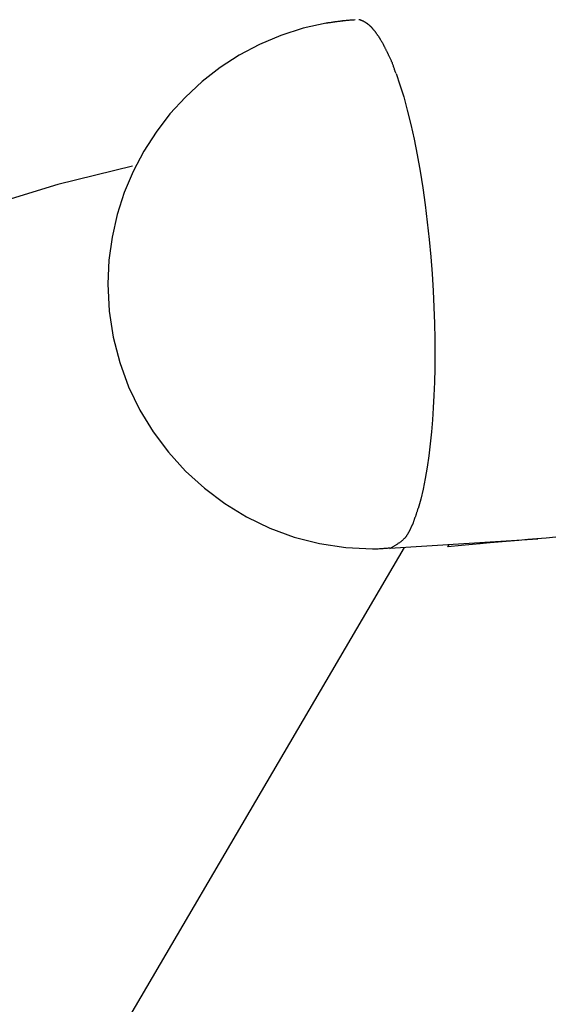
# Model space of a CAD drawing. Extents: x -30.7 to 30.7, y -10.6 to 10.6.
# Drawn here: x -9.4 to -8, y 3.3 to 5.9 of the extents above; entities that cross this region are included whole.
import ezdxf

# ---------------------------------------------------------------- set-up
doc = ezdxf.new("R2010")
doc.units = 0
doc.layers.get('0').update_dxf_attribs({"linetype": 'CONTINUOUS'})

msp = doc.modelspace()

# ---------------------------------------------------------------- linework, layer by layer
at = {"color": 0}
for points in [[(-8.5575, 5.8553), (-8.5575, 5.8553), (-8.6184, 5.8417), (-8.6772, 5.8229), (-8.7334, 5.799), (-8.7871, 5.7706), (-8.8377, 5.7376), (-8.8853, 5.7006), (-8.9294, 5.6596), (-8.97, 5.6153), (-9.0065, 5.5674), (-9.039, 5.5167), (-9.0671, 5.4633), (-9.0907, 5.4076), (-9.1093, 5.3496), (-9.1231, 5.2899), (-9.1315, 5.2287), (-9.1344, 5.1663), (-9.1344, 5.1663), (-9.1307, 5.0948), (-9.12, 5.0255), (-9.1027, 4.9584), (-9.0792, 4.8943), (-9.0496, 4.833), (-9.0145, 4.7754), (-8.9741, 4.7215), (-8.929, 4.6718), (-8.8791, 4.6265), (-8.8252, 4.5861), (-8.7675, 4.5509), (-8.7064, 4.5215), (-8.642, 4.4978), (-8.5751, 4.4806), (-8.5057, 4.4699), (-8.4345, 4.4664), (-8.4345, 4.4664), (-8.4316, 4.4664), (-8.4288, 4.4664), (-8.4258, 4.4664), (-8.4228, 4.4667), (-8.4195, 4.4669), (-8.4165, 4.4672), (-8.4132, 4.4675), (-8.4102, 4.4678), (-8.4069, 4.4678), (-8.4038, 4.4681), (-8.4008, 4.4684), (-8.3979, 4.4687), (-8.3951, 4.4687), (-8.3925, 4.469), (-8.39, 4.469), (-8.388, 4.4692)], [(-8.5575, 5.8553), (-8.5575, 5.8553), (-8.6184, 5.8417), (-8.6772, 5.8229), (-8.7334, 5.799), (-8.7871, 5.7706), (-8.8377, 5.7376), (-8.8853, 5.7006), (-8.9294, 5.6596), (-8.97, 5.6153), (-9.0065, 5.5674), (-9.039, 5.5167), (-9.0671, 5.4633), (-9.0907, 5.4076), (-9.1093, 5.3496), (-9.1231, 5.2899), (-9.1315, 5.2287), (-9.1344, 5.1663), (-9.1344, 5.1663), (-9.1307, 5.0948), (-9.12, 5.0255), (-9.1027, 4.9584), (-9.0792, 4.8943), (-9.0496, 4.833), (-9.0145, 4.7754), (-8.9741, 4.7215), (-8.929, 4.6718), (-8.8791, 4.6265), (-8.8252, 4.5861), (-8.7675, 4.5509), (-8.7064, 4.5215), (-8.642, 4.4978), (-8.5751, 4.4806), (-8.5057, 4.4699), (-8.4345, 4.4664), (-8.4345, 4.4664), (-8.4316, 4.4664), (-8.4288, 4.4664), (-8.4258, 4.4664), (-8.4228, 4.4667), (-8.4195, 4.4669), (-8.4165, 4.4672), (-8.4132, 4.4675), (-8.4102, 4.4678), (-8.4069, 4.4678), (-8.4038, 4.4681), (-8.4008, 4.4684), (-8.3979, 4.4687), (-8.3951, 4.4687), (-8.3925, 4.469), (-8.39, 4.469), (-8.388, 4.4692)], [(-8.5583, 5.8552), (-8.5558, 5.8556), (-8.5533, 5.8561), (-8.5508, 5.8565), (-8.5483, 5.8569), (-8.5458, 5.8573), (-8.5432, 5.8577), (-8.5407, 5.8581), (-8.5382, 5.8585), (-8.5357, 5.8588), (-8.5332, 5.8592), (-8.5307, 5.8596), (-8.5282, 5.8599), (-8.5257, 5.8602), (-8.5232, 5.8605), (-8.5207, 5.8608), (-8.5182, 5.8611), (-8.5158, 5.8614), (-8.5133, 5.8617), (-8.5108, 5.862), (-8.5083, 5.8622), (-8.5059, 5.8624), (-8.5034, 5.8627), (-8.5008, 5.8629), (-8.4984, 5.8631), (-8.4962, 5.8633), (-8.4935, 5.8636), (-8.4892, 5.8639), (-8.4837, 5.8643)], [(-8.481, 5.8635), (-8.481, 5.8635), (-8.4851, 5.8633), (-8.4895, 5.8632), (-8.4941, 5.8628), (-8.499, 5.8625), (-8.5038, 5.8619), (-8.5089, 5.8615), (-8.514, 5.8609), (-8.5192, 5.8603), (-8.5242, 5.8594), (-8.5293, 5.8588), (-8.5342, 5.8582), (-8.5393, 5.8576), (-8.544, 5.8569), (-8.5487, 5.8563), (-8.5531, 5.8557), (-8.5575, 5.8553)], [(-8.481, 5.8635), (-8.481, 5.8635), (-8.4851, 5.8633), (-8.4895, 5.8632), (-8.4941, 5.8628), (-8.499, 5.8625), (-8.5038, 5.8619), (-8.5089, 5.8615), (-8.514, 5.8609), (-8.5192, 5.8603), (-8.5242, 5.8594), (-8.5293, 5.8588), (-8.5342, 5.8582), (-8.5393, 5.8576), (-8.544, 5.8569), (-8.5487, 5.8563), (-8.5531, 5.8557), (-8.5575, 5.8553)], [(-8.4623, 5.8617), (-8.4623, 5.8617), (-8.4626, 5.8617), (-8.4632, 5.862), (-8.4637, 5.862), (-8.4643, 5.8623), (-8.4648, 5.8623), (-8.4654, 5.8626), (-8.466, 5.8629), (-8.4666, 5.8632), (-8.4669, 5.8632), (-8.4675, 5.8635), (-8.4681, 5.8635), (-8.4687, 5.8638), (-8.4693, 5.8638), (-8.4699, 5.864), (-8.4705, 5.864), (-8.4711, 5.8643)], [(-8.4623, 5.8617), (-8.4623, 5.8617), (-8.4626, 5.8617), (-8.4632, 5.862), (-8.4637, 5.862), (-8.4643, 5.8623), (-8.4648, 5.8623), (-8.4654, 5.8626), (-8.466, 5.8629), (-8.4666, 5.8632), (-8.4669, 5.8632), (-8.4675, 5.8635), (-8.4681, 5.8635), (-8.4687, 5.8638), (-8.4693, 5.8638), (-8.4699, 5.864), (-8.4705, 5.864), (-8.4711, 5.8643)], [(-8.453, 5.8568), (-8.453, 5.8568), (-8.4533, 5.8571), (-8.4539, 5.8574), (-8.4544, 5.8577), (-8.455, 5.858), (-8.4556, 5.8583), (-8.4562, 5.8586), (-8.4568, 5.8589), (-8.4574, 5.8594), (-8.458, 5.8597), (-8.4586, 5.86), (-8.4592, 5.8603), (-8.4598, 5.8606), (-8.4604, 5.8608), (-8.461, 5.8611), (-8.4616, 5.8614), (-8.4623, 5.8617)], [(-8.453, 5.8568), (-8.453, 5.8568), (-8.4533, 5.8571), (-8.4539, 5.8574), (-8.4544, 5.8577), (-8.455, 5.858), (-8.4556, 5.8583), (-8.4562, 5.8586), (-8.4568, 5.8589), (-8.4574, 5.8594), (-8.458, 5.8597), (-8.4586, 5.86), (-8.4592, 5.8603), (-8.4598, 5.8606), (-8.4604, 5.8608), (-8.461, 5.8611), (-8.4616, 5.8614), (-8.4623, 5.8617)], [(-8.4435, 5.8498), (-8.4435, 5.8498), (-8.4439, 5.8501), (-8.4445, 5.8507), (-8.4451, 5.851), (-8.4457, 5.8516), (-8.4463, 5.8519), (-8.4469, 5.8525), (-8.4475, 5.853), (-8.4482, 5.8536), (-8.4488, 5.8539), (-8.4494, 5.8543), (-8.45, 5.8546), (-8.4506, 5.8552), (-8.4512, 5.8555), (-8.4518, 5.856), (-8.4524, 5.8563), (-8.4532, 5.8569)], [(-8.4435, 5.8498), (-8.4435, 5.8498), (-8.4439, 5.8501), (-8.4445, 5.8507), (-8.4451, 5.851), (-8.4457, 5.8516), (-8.4463, 5.8519), (-8.4469, 5.8525), (-8.4475, 5.853), (-8.4482, 5.8536), (-8.4488, 5.8539), (-8.4494, 5.8543), (-8.45, 5.8546), (-8.4506, 5.8552), (-8.4512, 5.8555), (-8.4518, 5.856), (-8.4524, 5.8563), (-8.4532, 5.8569)], [(-8.434, 5.8402), (-8.434, 5.8402), (-8.4343, 5.8408), (-8.4349, 5.8414), (-8.4354, 5.842), (-8.436, 5.8426), (-8.4366, 5.8432), (-8.4372, 5.8438), (-8.4378, 5.8444), (-8.4385, 5.8452), (-8.4391, 5.8458), (-8.4397, 5.8464), (-8.4403, 5.847), (-8.441, 5.8476), (-8.4416, 5.848), (-8.4422, 5.8486), (-8.4428, 5.8492), (-8.4436, 5.8498)], [(-8.434, 5.8402), (-8.434, 5.8402), (-8.4343, 5.8408), (-8.4349, 5.8414), (-8.4354, 5.842), (-8.436, 5.8426), (-8.4366, 5.8432), (-8.4372, 5.8438), (-8.4378, 5.8444), (-8.4385, 5.8452), (-8.4391, 5.8458), (-8.4397, 5.8464), (-8.4403, 5.847), (-8.441, 5.8476), (-8.4416, 5.848), (-8.4422, 5.8486), (-8.4428, 5.8492), (-8.4436, 5.8498)], [(-8.4239, 5.8276), (-8.4239, 5.8276), (-8.4242, 5.8282), (-8.4248, 5.8291), (-8.4254, 5.8297), (-8.426, 5.8306), (-8.4266, 5.8312), (-8.4272, 5.8321), (-8.4278, 5.833), (-8.4287, 5.8339), (-8.4293, 5.8345), (-8.43, 5.8354), (-8.4306, 5.836), (-8.4315, 5.8369), (-8.4321, 5.8375), (-8.4327, 5.8384), (-8.4333, 5.839), (-8.4341, 5.8399)], [(-8.4239, 5.8276), (-8.4239, 5.8276), (-8.4242, 5.8282), (-8.4248, 5.8291), (-8.4254, 5.8297), (-8.426, 5.8306), (-8.4266, 5.8312), (-8.4272, 5.8321), (-8.4278, 5.833), (-8.4287, 5.8339), (-8.4293, 5.8345), (-8.43, 5.8354), (-8.4306, 5.836), (-8.4315, 5.8369), (-8.4321, 5.8375), (-8.4327, 5.8384), (-8.4333, 5.839), (-8.4341, 5.8399)], [(-8.4136, 5.8121), (-8.4136, 5.8121), (-8.4141, 5.8129), (-8.4147, 5.8138), (-8.4153, 5.8147), (-8.4159, 5.8156), (-8.4165, 5.8165), (-8.4171, 5.8176), (-8.4177, 5.8185), (-8.4186, 5.8197), (-8.4192, 5.8206), (-8.4198, 5.8217), (-8.4204, 5.8226), (-8.4213, 5.8238), (-8.4219, 5.8247), (-8.4225, 5.8256), (-8.4231, 5.8265), (-8.4239, 5.8275)], [(-8.4136, 5.8121), (-8.4136, 5.8121), (-8.4141, 5.8129), (-8.4147, 5.8138), (-8.4153, 5.8147), (-8.4159, 5.8156), (-8.4165, 5.8165), (-8.4171, 5.8176), (-8.4177, 5.8185), (-8.4186, 5.8197), (-8.4192, 5.8206), (-8.4198, 5.8217), (-8.4204, 5.8226), (-8.4213, 5.8238), (-8.4219, 5.8247), (-8.4225, 5.8256), (-8.4231, 5.8265), (-8.4239, 5.8275)], [(-8.4038, 5.7945), (-8.4038, 5.7945), (-8.4041, 5.7954), (-8.4046, 5.7965), (-8.4052, 5.7974), (-8.4058, 5.7986), (-8.4064, 5.7997), (-8.407, 5.8009), (-8.4076, 5.8021), (-8.4085, 5.8033), (-8.4091, 5.8043), (-8.4099, 5.8055), (-8.4105, 5.8067), (-8.4114, 5.8079), (-8.412, 5.8088), (-8.4128, 5.81), (-8.4134, 5.811), (-8.4142, 5.8122)], [(-8.4038, 5.7945), (-8.4038, 5.7945), (-8.4041, 5.7954), (-8.4046, 5.7965), (-8.4052, 5.7974), (-8.4058, 5.7986), (-8.4064, 5.7997), (-8.407, 5.8009), (-8.4076, 5.8021), (-8.4085, 5.8033), (-8.4091, 5.8043), (-8.4099, 5.8055), (-8.4105, 5.8067), (-8.4114, 5.8079), (-8.412, 5.8088), (-8.4128, 5.81), (-8.4134, 5.811), (-8.4142, 5.8122)], [(-8.3936, 5.7741), (-8.3936, 5.7741), (-8.394, 5.775), (-8.3946, 5.7762), (-8.3952, 5.7774), (-8.3958, 5.7786), (-8.3964, 5.7798), (-8.397, 5.7812), (-8.3976, 5.7824), (-8.3985, 5.7839), (-8.3991, 5.7851), (-8.3997, 5.7864), (-8.4003, 5.7876), (-8.4011, 5.7891), (-8.4017, 5.7903), (-8.4023, 5.7915), (-8.4029, 5.7927), (-8.4035, 5.7939)], [(-8.3936, 5.7741), (-8.3936, 5.7741), (-8.394, 5.775), (-8.3946, 5.7762), (-8.3952, 5.7774), (-8.3958, 5.7786), (-8.3964, 5.7798), (-8.397, 5.7812), (-8.3976, 5.7824), (-8.3985, 5.7839), (-8.3991, 5.7851), (-8.3997, 5.7864), (-8.4003, 5.7876), (-8.4011, 5.7891), (-8.4017, 5.7903), (-8.4023, 5.7915), (-8.4029, 5.7927), (-8.4035, 5.7939)], [(-8.3821, 5.7489), (-8.3821, 5.7489), (-8.3824, 5.75), (-8.3829, 5.7512), (-8.3835, 5.7526), (-8.3843, 5.7542), (-8.385, 5.7557), (-8.3859, 5.7575), (-8.3868, 5.7593), (-8.3877, 5.7611), (-8.3885, 5.7628), (-8.3894, 5.7646), (-8.3902, 5.7662), (-8.3911, 5.768), (-8.3917, 5.7695), (-8.3924, 5.771), (-8.3929, 5.7722), (-8.3935, 5.7736)], [(-8.3821, 5.7489), (-8.3821, 5.7489), (-8.3824, 5.75), (-8.3829, 5.7512), (-8.3835, 5.7526), (-8.3843, 5.7542), (-8.385, 5.7557), (-8.3859, 5.7575), (-8.3868, 5.7593), (-8.3877, 5.7611), (-8.3885, 5.7628), (-8.3894, 5.7646), (-8.3902, 5.7662), (-8.3911, 5.768), (-8.3917, 5.7695), (-8.3924, 5.771), (-8.3929, 5.7722), (-8.3935, 5.7736)], [(-8.3731, 5.7231), (-8.3731, 5.7231), (-8.3734, 5.724), (-8.374, 5.7253), (-8.3746, 5.7267), (-8.3752, 5.7285), (-8.3758, 5.7303), (-8.3764, 5.7323), (-8.377, 5.7344), (-8.3779, 5.7365), (-8.3785, 5.7384), (-8.3791, 5.7405), (-8.3797, 5.7424), (-8.3806, 5.7444), (-8.3812, 5.746), (-8.3818, 5.7476), (-8.3823, 5.7489), (-8.3829, 5.7501)], [(-8.3731, 5.7231), (-8.3731, 5.7231), (-8.3734, 5.724), (-8.374, 5.7253), (-8.3746, 5.7267), (-8.3752, 5.7285), (-8.3758, 5.7303), (-8.3764, 5.7323), (-8.377, 5.7344), (-8.3779, 5.7365), (-8.3785, 5.7384), (-8.3791, 5.7405), (-8.3797, 5.7424), (-8.3806, 5.7444), (-8.3812, 5.746), (-8.3818, 5.7476), (-8.3823, 5.7489), (-8.3829, 5.7501)], [(-8.3724, 5.7222), (-8.3624, 5.6926), (-8.3525, 5.6601), (-8.3429, 5.6252), (-8.3337, 5.5878), (-8.325, 5.5484), (-8.3168, 5.5071), (-8.3092, 5.4643), (-8.3022, 5.4202), (-8.2958, 5.3752), (-8.2902, 5.3297), (-8.2853, 5.284), (-8.281, 5.2383), (-8.2775, 5.193), (-8.2747, 5.1484), (-8.2726, 5.1047), (-8.2712, 5.0622), (-8.2704, 5.021), (-8.2701, 4.9812), (-8.2704, 4.9431), (-8.2713, 4.9067), (-8.2725, 4.872), (-8.2742, 4.8391), (-8.2764, 4.8071), (-8.279, 4.7752), (-8.2822, 4.7435), (-8.2861, 4.7123), (-8.2905, 4.6819), (-8.2955, 4.6525), (-8.3011, 4.6244), (-8.3074, 4.5978), (-8.3144, 4.5729)], [(-9.0693, 5.4777), (-9.0693, 5.4777), (-9.266, 5.4289), (-9.4595, 5.3696), (-9.6493, 5.2997), (-9.8352, 5.2199), (-10.0164, 5.1302), (-10.1928, 5.0313), (-10.3638, 4.9234), (-10.5293, 4.807), (-10.6885, 4.6821), (-10.8412, 4.5494), (-10.987, 4.4091), (-11.1256, 4.2618), (-11.2563, 4.1075), (-11.379, 3.9469), (-11.4932, 3.78), (-11.5985, 3.6076)], [(-9.0693, 5.4777), (-9.0693, 5.4777), (-9.266, 5.4289), (-9.4595, 5.3696), (-9.6493, 5.2997), (-9.8352, 5.2199), (-10.0164, 5.1302), (-10.1928, 5.0313), (-10.3638, 4.9234), (-10.5293, 4.807), (-10.6885, 4.6821), (-10.8412, 4.5494), (-10.987, 4.4091), (-11.1256, 4.2618), (-11.2563, 4.1075), (-11.379, 3.9469), (-11.4932, 3.78), (-11.5985, 3.6076)], [(-8.3215, 4.5506), (-8.3215, 4.5506), (-8.3209, 4.5515), (-8.3206, 4.5527), (-8.3201, 4.554), (-8.3198, 4.5555), (-8.3192, 4.5569), (-8.3189, 4.5585), (-8.3183, 4.56), (-8.318, 4.5618), (-8.3174, 4.5633), (-8.317, 4.5649), (-8.3164, 4.5664), (-8.3161, 4.568), (-8.3155, 4.5693), (-8.3152, 4.5707), (-8.3149, 4.5719), (-8.3146, 4.5731)], [(-8.3215, 4.5506), (-8.3215, 4.5506), (-8.3209, 4.5515), (-8.3206, 4.5527), (-8.3201, 4.554), (-8.3198, 4.5555), (-8.3192, 4.5569), (-8.3189, 4.5585), (-8.3183, 4.56), (-8.318, 4.5618), (-8.3174, 4.5633), (-8.317, 4.5649), (-8.3164, 4.5664), (-8.3161, 4.568), (-8.3155, 4.5693), (-8.3152, 4.5707), (-8.3149, 4.5719), (-8.3146, 4.5731)], [(-8.3302, 4.5298), (-8.3376, 4.5124)], [(-8.3292, 4.53), (-8.3292, 4.53), (-8.3286, 4.5309), (-8.3283, 4.5319), (-8.3278, 4.5331), (-8.3275, 4.5344), (-8.3269, 4.5356), (-8.3266, 4.537), (-8.326, 4.5384), (-8.3257, 4.5399), (-8.3251, 4.5411), (-8.3248, 4.5426), (-8.3242, 4.5439), (-8.3239, 4.5454), (-8.3234, 4.5466), (-8.3231, 4.5478), (-8.3228, 4.5488), (-8.3225, 4.55)], [(-8.3292, 4.53), (-8.3292, 4.53), (-8.3286, 4.5309), (-8.3283, 4.5319), (-8.3278, 4.5331), (-8.3275, 4.5344), (-8.3269, 4.5356), (-8.3266, 4.537), (-8.326, 4.5384), (-8.3257, 4.5399), (-8.3251, 4.5411), (-8.3248, 4.5426), (-8.3242, 4.5439), (-8.3239, 4.5454), (-8.3234, 4.5466), (-8.3231, 4.5478), (-8.3228, 4.5488), (-8.3225, 4.55)], [(-8.3479, 4.4968), (-8.3479, 4.4968), (-8.3471, 4.4976), (-8.3465, 4.4985), (-8.3459, 4.4994), (-8.3453, 4.5004), (-8.3445, 4.5013), (-8.3439, 4.5024), (-8.3433, 4.5033), (-8.3427, 4.5045), (-8.3419, 4.5054), (-8.3413, 4.5064), (-8.3407, 4.5073), (-8.3401, 4.5085), (-8.3395, 4.5094), (-8.3389, 4.5104), (-8.3383, 4.5113), (-8.3378, 4.5124)], [(-8.3479, 4.4968), (-8.3479, 4.4968), (-8.3471, 4.4976), (-8.3465, 4.4985), (-8.3459, 4.4994), (-8.3453, 4.5004), (-8.3445, 4.5013), (-8.3439, 4.5024), (-8.3433, 4.5033), (-8.3427, 4.5045), (-8.3419, 4.5054), (-8.3413, 4.5064), (-8.3407, 4.5073), (-8.3401, 4.5085), (-8.3395, 4.5094), (-8.3389, 4.5104), (-8.3383, 4.5113), (-8.3378, 4.5124)], [(-8.3894, 4.4679), (-7.9979, 4.4931)], [(-8.3891, 4.4678), (-8.3891, 4.4678), (-8.3875, 4.4684), (-8.386, 4.4691), (-8.3845, 4.4698), (-8.383, 4.4707), (-8.3815, 4.4715), (-8.38, 4.4724), (-8.3785, 4.4733), (-8.377, 4.4743), (-8.3755, 4.4752), (-8.374, 4.4761), (-8.3725, 4.477), (-8.3711, 4.4782), (-8.3696, 4.4791), (-8.3683, 4.4802), (-8.3669, 4.4811), (-8.3657, 4.4823)], [(-8.3891, 4.4678), (-8.3891, 4.4678), (-8.3875, 4.4684), (-8.386, 4.4691), (-8.3845, 4.4698), (-8.383, 4.4707), (-8.3815, 4.4715), (-8.38, 4.4724), (-8.3785, 4.4733), (-8.377, 4.4743), (-8.3755, 4.4752), (-8.374, 4.4761), (-8.3725, 4.477), (-8.3711, 4.4782), (-8.3696, 4.4791), (-8.3683, 4.4802), (-8.3669, 4.4811), (-8.3657, 4.4823)], [(-8.3655, 4.482), (-8.3655, 4.482), (-8.3643, 4.4826), (-8.3631, 4.4834), (-8.3619, 4.4842), (-8.3607, 4.4851), (-8.3595, 4.486), (-8.3583, 4.4869), (-8.3571, 4.4878), (-8.3562, 4.4889), (-8.355, 4.4898), (-8.354, 4.4908), (-8.3528, 4.4917), (-8.3519, 4.4929), (-8.3508, 4.4938), (-8.3499, 4.495), (-8.349, 4.4959), (-8.3481, 4.4971)], [(-8.3655, 4.482), (-8.3655, 4.482), (-8.3643, 4.4826), (-8.3631, 4.4834), (-8.3619, 4.4842), (-8.3607, 4.4851), (-8.3595, 4.486), (-8.3583, 4.4869), (-8.3571, 4.4878), (-8.3562, 4.4889), (-8.355, 4.4898), (-8.354, 4.4908), (-8.3528, 4.4917), (-8.3519, 4.4929), (-8.3508, 4.4938), (-8.3499, 4.495), (-8.349, 4.4959), (-8.3481, 4.4971)], [(-7.9507, 4.497), (-7.976, 4.4949), (-8.0008, 4.4929), (-8.0248, 4.4909), (-8.048, 4.4889), (-8.0705, 4.487), (-8.0923, 4.4851), (-8.1138, 4.4832), (-8.1334, 4.4814), (-8.1508, 4.4798), (-8.171, 4.4779), (-8.1997, 4.4751), (-8.2356, 4.4716)], [(-8.2356, 4.4716), (-8.2319, 4.478)], [(-8.3515, 4.4703), (-12.0467, -1.8328)]]:
    msp.add_lwpolyline(points, dxfattribs=at)

doc.saveas('drawing.dxf')
